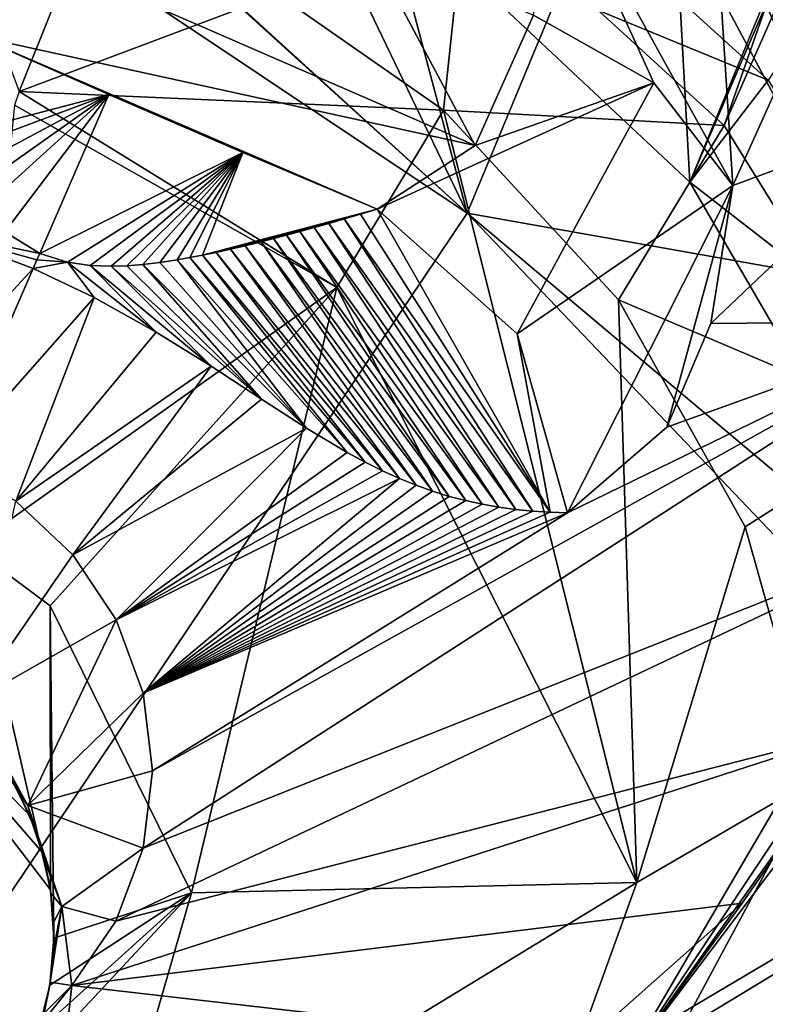
# Model space of a CAD drawing. Units: millimetres. Extents: x -75 to 85, y -118 to 69.
# Drawn here: x -12 to -11, y -28 to -26 of the extents above; entities that cross this region are included whole.
import ezdxf

# ---------------------------------------------------------------- set-up
doc = ezdxf.new("R2010")
doc.units = ezdxf.units.MM
doc.header["$LTSCALE"] = 41.718519
for name, color, linetype in [('1730', 7, 'CONTINUOUS'), ('193', 7, 'CONTINUOUS'), ('197', 7, 'CONTINUOUS'), ('2048', 7, 'CONTINUOUS'), ('2148', 7, 'CONTINUOUS'), ('2173', 7, 'CONTINUOUS'), ('2181', 7, 'CONTINUOUS'), ('2538', 7, 'CONTINUOUS'), ('2598', 7, 'CONTINUOUS'), ('2600', 7, 'CONTINUOUS'), ('2610', 7, 'CONTINUOUS'), ('4000', 7, 'CONTINUOUS'), ('4042', 7, 'CONTINUOUS'), ('4584', 7, 'CONTINUOUS'), ('4585', 7, 'CONTINUOUS'), ('4586', 7, 'CONTINUOUS'), ('4588', 7, 'CONTINUOUS'), ('4589', 7, 'CONTINUOUS'), ('4590', 7, 'CONTINUOUS'), ('4591', 7, 'CONTINUOUS'), ('4593', 7, 'CONTINUOUS'), ('4594', 7, 'CONTINUOUS'), ('4595', 7, 'CONTINUOUS'), ('4596', 7, 'CONTINUOUS'), ('4599', 7, 'CONTINUOUS'), ('4600', 7, 'CONTINUOUS'), ('4602', 7, 'CONTINUOUS'), ('4603', 7, 'CONTINUOUS'), ('4604', 7, 'CONTINUOUS'), ('4605', 7, 'CONTINUOUS'), ('4656', 7, 'CONTINUOUS'), ('4740', 7, 'CONTINUOUS'), ('6223', 7, 'CONTINUOUS')]:
    doc.layers.add(name, color=color, linetype=linetype)

msp = doc.modelspace()

# ---------------------------------------------------------------- linework, layer by layer
at = {"layer": '1730', "linetype": 'CONTINUOUS'}
for points in [[(-10.9449, -26.0181, 14.5558), (-10.5605, -26.3615, 14.4989), (-10.9822, -26.0948, 14.6091), (-10.9449, -26.0181, 14.5558)], [(-10.5605, -26.3615, 14.4989), (-10.6088, -26.4337, 14.5508), (-10.9822, -26.0948, 14.6091), (-10.5605, -26.3615, 14.4989)]]:
    msp.add_3dface(points, dxfattribs=at)
at = {"layer": '193', "linetype": 'CONTINUOUS'}
for points in [[(0, -22.7276, -22.0925), (0, -28.1859, -16.8632), (-12.3232, -25.5894, -16.7396), (0, -22.7276, -22.0925)], [(0, -28.1859, -16.8632), (-16.4501, -34.1591, -13.9869), (-12.3232, -25.5894, -16.7396), (0, -28.1859, -16.8632)]]:
    msp.add_3dface(points, dxfattribs=at)
at = {"layer": '197', "linetype": 'CONTINUOUS'}
for points in [[(-15.677, -16.9441, -17.4392), (-11.0256, -26.6181, -13.5562), (-14.0314, -15.3014, -20.2331), (-15.677, -16.9441, -17.4392)], [(-14.0314, -15.3014, -20.2331), (-11.0256, -26.6181, -13.5562), (-7.939, -19.1829, -20.2331), (-14.0314, -15.3014, -20.2331)], [(-18.538, -19.801, -14.4018), (-11.0256, -26.6181, -13.5562), (-15.677, -16.9441, -17.4392), (-18.538, -19.801, -14.4018)], [(-20.3726, -20.3726, -13.5562), (-11.0256, -26.6181, -13.5562), (-19.1799, -19.1799, -14.4018), (-20.3726, -20.3726, -13.5562)], [(-19.1799, -19.1799, -14.4018), (-11.0256, -26.6181, -13.5562), (-18.538, -19.801, -14.4018), (-19.1799, -19.1799, -14.4018)], [(-11.0256, -26.6181, -13.5562), (0, -28.5744, -13.664), (-7.939, -19.1829, -20.2331), (-11.0256, -26.6181, -13.5562)], [(-20.3726, -20.3726, -13.5562), (-16.4993, -34.771, -11.2458), (-11.0256, -26.6181, -13.5562), (-20.3726, -20.3726, -13.5562)], [(-16.4993, -34.771, -11.2458), (0, -38.1876, -11.275), (-11.0256, -26.6181, -13.5562), (-16.4993, -34.771, -11.2458)], [(0, -38.1876, -11.275), (0, -35.8985, -11.5593), (-11.0256, -26.6181, -13.5562), (0, -38.1876, -11.275)], [(0, -35.8985, -11.5593), (0, -28.5744, -13.664), (-11.0256, -26.6181, -13.5562), (0, -35.8985, -11.5593)]]:
    msp.add_3dface(points, dxfattribs=at)
at = {"layer": '2048', "linetype": 'CONTINUOUS'}
for points in [[(-10.6088, -26.4337, 14.5508), (-11.0703, -26.2437, 16.5764), (-10.9822, -26.0948, 14.6091), (-10.6088, -26.4337, 14.5508)], [(-10.7174, -26.575, 16.5203), (-11.0703, -26.2437, 16.5764), (-10.6088, -26.4337, 14.5508), (-10.7174, -26.575, 16.5203)], [(-10.3355, -26.8714, 14.4461), (-10.7174, -26.575, 16.5203), (-10.6088, -26.4337, 14.5508), (-10.3355, -26.8714, 14.4461)], [(-10.4683, -27.0046, 16.4188), (-10.7174, -26.575, 16.5203), (-10.3355, -26.8714, 14.4461), (-10.4683, -27.0046, 16.4188)]]:
    msp.add_3dface(points, dxfattribs=at)
at = {"layer": '2148', "linetype": 'CONTINUOUS'}
for points in [[(-23.5814, -29.7314, 12.4781), (-8.5366, -36.9762, 12.4774), (-20.9289, -26.3981, 14.7067), (-23.5814, -29.7314, 12.4781)], [(-7.5784, -32.8256, 14.7059), (-20.9289, -26.3981, 14.7067), (-8.0713, -34.9605, 13.7054), (-7.5784, -32.8256, 14.7059)], [(-20.9289, -26.3981, 14.7067), (-8.5366, -36.9762, 12.4774), (-8.0713, -34.9605, 13.7054), (-20.9289, -26.3981, 14.7067)]]:
    msp.add_3dface(points, dxfattribs=at)
at = {"layer": '2173', "linetype": 'CONTINUOUS'}
for points in [[(-11.0703, -26.2437, 16.5764), (-10.7174, -26.575, 16.5203), (-10.8788, -23.6108, 17.3472), (-11.0703, -26.2437, 16.5764)], [(-10.7174, -26.575, 16.5203), (-9.9227, -24.6469, 17.1764), (-10.8788, -23.6108, 17.3472), (-10.7174, -26.575, 16.5203)], [(-10.0657, -25.0556, 17.0448), (-9.9227, -24.6469, 17.1764), (-10.7174, -26.575, 16.5203), (-10.0657, -25.0556, 17.0448)], [(-10.4683, -27.0046, 16.4188), (-10.0657, -25.0556, 17.0448), (-10.7174, -26.575, 16.5203), (-10.4683, -27.0046, 16.4188)], [(-20.9289, -26.3981, 14.7067), (-7.5784, -32.8256, 14.7059), (-17.2288, -26.7336, 15.4243), (-20.9289, -26.3981, 14.7067)], [(-17.2288, -26.7336, 15.4243), (-7.5784, -32.8256, 14.7059), (-16.8299, -26.972, 15.4288), (-17.2288, -26.7336, 15.4243)], [(-15.9154, -27.0827, 15.5675), (-7.5784, -32.8256, 14.7059), (-15.4619, -26.946, 15.6924), (-15.9154, -27.0827, 15.5675)], [(-7.5784, -32.8256, 14.7059), (-13.2085, -28.8232, 15.4606), (-15.4619, -26.946, 15.6924), (-7.5784, -32.8256, 14.7059)], [(-16.8299, -26.972, 15.4288), (-7.5784, -32.8256, 14.7059), (-16.3825, -27.0897, 15.478), (-16.8299, -26.972, 15.4288)], [(-16.3825, -27.0897, 15.478), (-7.5784, -32.8256, 14.7059), (-15.9154, -27.0827, 15.5675), (-16.3825, -27.0897, 15.478)]]:
    msp.add_3dface(points, dxfattribs=at)
at = {"layer": '2181', "linetype": 'CONTINUOUS'}
for points in [[(-10.5605, -26.3615, 14.4989), (-10.9449, -26.0181, 14.5558), (-10.3556, -25.6557, 14.7386), (-10.5605, -26.3615, 14.4989)], [(-10.9383, -29.2161, 13.5169), (-10.5943, -28.9135, 13.6648), (-8.6998, -27.322, 14.4068), (-10.9383, -29.2161, 13.5169)], [(-8.6581, -28.8911, 13.8926), (-10.9383, -29.2161, 13.5169), (-8.6998, -27.322, 14.4068), (-8.6581, -28.8911, 13.8926)]]:
    msp.add_3dface(points, dxfattribs=at)
at = {"layer": '2538', "linetype": 'CONTINUOUS'}
for points in [[(-9.1128, -29.8076, 11.5193), (-14.739, -27.1554, 11.3398), (-15.8107, -26.8617, 11.5194), (-9.1128, -29.8076, 11.5193)], [(-1.8385, -30.8427, 11.3398), (-14.739, -27.1554, 11.3398), (-2.0505, -31.1017, 11.5194), (-1.8385, -30.8427, 11.3398)], [(-2.0505, -31.1017, 11.5194), (-14.739, -27.1554, 11.3398), (-9.1128, -29.8076, 11.5193), (-2.0505, -31.1017, 11.5194)]]:
    msp.add_3dface(points, dxfattribs=at)
at = {"layer": '2598', "linetype": 'CONTINUOUS'}
for points in [[(-14.739, -27.1554, 11.3398), (-1.8385, -30.8427, 11.3398), (-14.7145, -27.1375, 10.541), (-14.739, -27.1554, 11.3398)], [(-14.7145, -27.1375, 10.541), (-1.8385, -30.8427, 11.3398), (-1.833, -30.8141, 10.541), (-14.7145, -27.1375, 10.541)]]:
    msp.add_3dface(points, dxfattribs=at)
at = {"layer": '2600', "linetype": 'CONTINUOUS'}
for points in [[(-10.544, -32.0263, 10.541), (-15.8107, -26.8617, 11.5194), (-17.7627, -28.6589, 10.541), (-10.544, -32.0263, 10.541)], [(-9.1128, -29.8076, 11.5193), (-15.8107, -26.8617, 11.5194), (-10.544, -32.0263, 10.541), (-9.1128, -29.8076, 11.5193)]]:
    msp.add_3dface(points, dxfattribs=at)
at = {"layer": '2610', "linetype": 'CONTINUOUS'}
msp.add_3dface([(-14.7145, -27.1375, 10.541), (-1.833, -30.8141, 10.541), (-13.3018, -27.9054, 9.291), (-14.7145, -27.1375, 10.541)], dxfattribs=at)
at = {"layer": '4000', "linetype": 'CONTINUOUS'}
for points in [[(-11.0257, -26.1701, 14.235), (-10.6698, -26.4965, 14.1795), (-10.1373, -24.9723, 14.7024), (-11.0257, -26.1701, 14.235)], [(-10.1373, -24.9723, 14.7024), (-10.6698, -26.4965, 14.1795), (-10.1885, -25.4043, 14.5695), (-10.1373, -24.9723, 14.7024)], [(-10.6698, -26.4965, 14.1795), (-10.4148, -26.9085, 14.0821), (-10.1885, -25.4043, 14.5695), (-10.6698, -26.4965, 14.1795)]]:
    msp.add_3dface(points, dxfattribs=at)
at = {"layer": '4042', "linetype": 'CONTINUOUS'}
for points in [[(-10.2954, -27.0278, 11.9442), (-10.8796, -25.7374, 12.3489), (-11.1056, -25.507, 12.3197), (-10.2954, -27.0278, 11.9442)], [(-10.6558, -25.9443, 12.3127), (-10.8796, -25.7374, 12.3489), (-10.2954, -27.0278, 11.9442), (-10.6558, -25.9443, 12.3127)], [(-10.4853, -26.1958, 12.2542), (-10.6558, -25.9443, 12.3127), (-10.2954, -27.0278, 11.9442), (-10.4853, -26.1958, 12.2542)], [(-10.8071, -27.7971, 11.6249), (-10.3758, -27.0601, 11.9843), (-10.2954, -27.0278, 11.9442), (-10.8071, -27.7971, 11.6249)], [(-10.4784, -27.333, 11.8793), (-10.3758, -27.0601, 11.9843), (-10.8071, -27.7971, 11.6249), (-10.4784, -27.333, 11.8793)], [(-10.6446, -27.5738, 11.7759), (-10.4784, -27.333, 11.8793), (-10.8071, -27.7971, 11.6249), (-10.6446, -27.5738, 11.7759)], [(-10.8651, -27.7688, 11.6798), (-10.6446, -27.5738, 11.7759), (-10.8071, -27.7971, 11.6249), (-10.8651, -27.7688, 11.6798)]]:
    msp.add_3dface(points, dxfattribs=at)
at = {"layer": '4584', "linetype": 'CONTINUOUS'}
for points in [[(-11.1616, -26.248, 13.2696), (-11.0143, -26.5245, 13.624), (-11.9184, -26.1307, 13.6239), (-11.1616, -26.248, 13.2696)], [(-11.9184, -26.1307, 13.6239), (-11.0143, -26.5245, 13.624), (-11.7063, -26.3726, 14.0694), (-11.9184, -26.1307, 13.6239)], [(-11.1616, -26.248, 13.2696), (-10.9334, -26.3439, 13.2696), (-11.0143, -26.5245, 13.624), (-11.1616, -26.248, 13.2696)], [(-11.0143, -26.5245, 13.624), (-11.1498, -26.6126, 14.0695), (-11.7063, -26.3726, 14.0694), (-11.0143, -26.5245, 13.624)], [(-11.7063, -26.3726, 14.0694), (-11.1498, -26.6126, 14.0695), (-11.5214, -26.4539, 14.0694), (-11.7063, -26.3726, 14.0694)], [(-11.5214, -26.4539, 14.0694), (-11.1498, -26.6126, 14.0695), (-11.3359, -26.5339, 14.0695), (-11.5214, -26.4539, 14.0694)]]:
    msp.add_3dface(points, dxfattribs=at)
at = {"layer": '4585', "linetype": 'CONTINUOUS'}
for points in [[(-11.5214, -26.4539, 14.0694), (-11.3359, -26.5339, 14.0695), (-11.6171, -26.6738, 15.4296), (-11.5214, -26.4539, 14.0694)], [(-11.6171, -26.6738, 15.4296), (-11.3359, -26.5339, 14.0695), (-11.5784, -26.6861, 15.4062), (-11.6171, -26.6738, 15.4296)], [(-11.5784, -26.6861, 15.4062), (-11.3359, -26.5339, 14.0695), (-11.547, -26.6907, 15.3591), (-11.5784, -26.6861, 15.4062)], [(-11.547, -26.6907, 15.3591), (-11.3359, -26.5339, 14.0695), (-11.518, -26.6917, 15.2994), (-11.547, -26.6907, 15.3591)], [(-11.518, -26.6917, 15.2994), (-11.3359, -26.5339, 14.0695), (-11.4964, -26.691, 15.2471), (-11.518, -26.6917, 15.2994)], [(-11.4964, -26.691, 15.2471), (-11.3359, -26.5339, 14.0695), (-11.4742, -26.6892, 15.188), (-11.4964, -26.691, 15.2471)], [(-11.4742, -26.6892, 15.188), (-11.3359, -26.5339, 14.0695), (-11.451, -26.6865, 15.1219), (-11.4742, -26.6892, 15.188)], [(-11.451, -26.6865, 15.1219), (-11.3359, -26.5339, 14.0695), (-11.4267, -26.6828, 15.048), (-11.451, -26.6865, 15.1219)], [(-11.4267, -26.6828, 15.048), (-11.3359, -26.5339, 14.0695), (-11.4095, -26.6797, 14.9941), (-11.4267, -26.6828, 15.048)], [(-11.4095, -26.6797, 14.9941), (-11.3359, -26.5339, 14.0695), (-11.3916, -26.6763, 14.9362), (-11.4095, -26.6797, 14.9941)], [(-11.3359, -26.5339, 14.0695), (-11.1498, -26.6126, 14.0695), (-11.3916, -26.6763, 14.9362), (-11.3359, -26.5339, 14.0695)], [(-11.3916, -26.6763, 14.9362), (-11.1498, -26.6126, 14.0695), (-11.3729, -26.6724, 14.874), (-11.3916, -26.6763, 14.9362)], [(-11.3729, -26.6724, 14.874), (-11.1498, -26.6126, 14.0695), (-11.3532, -26.668, 14.8073), (-11.3729, -26.6724, 14.874)], [(-11.3532, -26.668, 14.8073), (-11.1498, -26.6126, 14.0695), (-11.3325, -26.6631, 14.7358), (-11.3532, -26.668, 14.8073)], [(-11.3325, -26.6631, 14.7358), (-11.1498, -26.6126, 14.0695), (-11.3106, -26.6577, 14.6591), (-11.3325, -26.6631, 14.7358)], [(-11.3106, -26.6577, 14.6591), (-11.1498, -26.6126, 14.0695), (-11.2934, -26.6533, 14.598), (-11.3106, -26.6577, 14.6591)], [(-11.2934, -26.6533, 14.598), (-11.1498, -26.6126, 14.0695), (-11.2755, -26.6485, 14.5336), (-11.2934, -26.6533, 14.598)], [(-11.2755, -26.6485, 14.5336), (-11.1498, -26.6126, 14.0695), (-11.2568, -26.6435, 14.4658), (-11.2755, -26.6485, 14.5336)], [(-11.2568, -26.6435, 14.4658), (-11.1498, -26.6126, 14.0695), (-11.2372, -26.6381, 14.3945), (-11.2568, -26.6435, 14.4658)], [(-11.2372, -26.6381, 14.3945), (-11.1498, -26.6126, 14.0695), (-11.2168, -26.6323, 14.3194), (-11.2372, -26.6381, 14.3945)], [(-11.2168, -26.6323, 14.3194), (-11.1498, -26.6126, 14.0695), (-11.1955, -26.6261, 14.2403), (-11.2168, -26.6323, 14.3194)], [(-11.1955, -26.6261, 14.2403), (-11.1498, -26.6126, 14.0695), (-11.1732, -26.6196, 14.157), (-11.1955, -26.6261, 14.2403)]]:
    msp.add_3dface(points, dxfattribs=at)
at = {"layer": '4586', "linetype": 'CONTINUOUS'}
for points in [[(-11.7063, -26.3726, 14.0694), (-11.5214, -26.4539, 14.0694), (-11.7676, -26.5185, 14.9668), (-11.7063, -26.3726, 14.0694)], [(-11.7676, -26.5185, 14.9668), (-11.5214, -26.4539, 14.0694), (-11.7533, -26.5407, 15.0491), (-11.7676, -26.5185, 14.9668)], [(-11.7533, -26.5407, 15.0491), (-11.5214, -26.4539, 14.0694), (-11.7347, -26.5675, 15.1457), (-11.7533, -26.5407, 15.0491)], [(-11.7347, -26.5675, 15.1457), (-11.5214, -26.4539, 14.0694), (-11.7165, -26.5916, 15.229), (-11.7347, -26.5675, 15.1457)], [(-11.7165, -26.5916, 15.229), (-11.5214, -26.4539, 14.0694), (-11.6976, -26.6136, 15.3), (-11.7165, -26.5916, 15.229)], [(-11.6976, -26.6136, 15.3), (-11.5214, -26.4539, 14.0694), (-11.6655, -26.644, 15.3847), (-11.6976, -26.6136, 15.3)], [(-11.5214, -26.4539, 14.0694), (-11.6171, -26.6738, 15.4296), (-11.6655, -26.644, 15.3847), (-11.5214, -26.4539, 14.0694)]]:
    msp.add_3dface(points, dxfattribs=at)
at = {"layer": '4588', "linetype": 'CONTINUOUS'}
for points in [[(-11.6655, -26.644, 15.3847), (-11.6171, -26.6738, 15.4296), (-11.761, -26.644, 15.4855), (-11.6655, -26.644, 15.3847)], [(-11.761, -26.644, 15.4855), (-11.6171, -26.6738, 15.4296), (-11.6209, -26.6825, 15.4717), (-11.761, -26.644, 15.4855)], [(-11.6263, -26.6949, 15.5127), (-11.761, -26.644, 15.4855), (-11.6209, -26.6825, 15.4717), (-11.6263, -26.6949, 15.5127)]]:
    msp.add_3dface(points, dxfattribs=at)
at = {"layer": '4589', "linetype": 'CONTINUOUS'}
for points in [[(-11.1732, -26.6196, 14.157), (-11.1498, -26.6126, 14.0695), (-10.9107, -27.0322, 14.1979), (-11.1732, -26.6196, 14.157)], [(-10.9107, -27.0322, 14.1979), (-11.1498, -26.6126, 14.0695), (-10.9563, -26.785, 14.1079), (-10.9107, -27.0322, 14.1979)], [(-11.2168, -26.6323, 14.3194), (-11.1955, -26.6261, 14.2403), (-10.9346, -27.0307, 14.2861), (-11.2168, -26.6323, 14.3194)], [(-11.1955, -26.6261, 14.2403), (-11.1732, -26.6196, 14.157), (-10.9107, -27.0322, 14.1979), (-11.1955, -26.6261, 14.2403)], [(-10.9346, -27.0307, 14.2861), (-11.1955, -26.6261, 14.2403), (-10.9107, -27.0322, 14.1979), (-10.9346, -27.0307, 14.2861)], [(-11.2755, -26.6485, 14.5336), (-11.2568, -26.6435, 14.4658), (-11.0046, -27.0212, 14.5359), (-11.2755, -26.6485, 14.5336)], [(-11.2568, -26.6435, 14.4658), (-11.2372, -26.6381, 14.3945), (-10.9815, -27.0252, 14.4551), (-11.2568, -26.6435, 14.4658)], [(-11.0046, -27.0212, 14.5359), (-11.2568, -26.6435, 14.4658), (-10.9815, -27.0252, 14.4551), (-11.0046, -27.0212, 14.5359)], [(-11.2372, -26.6381, 14.3945), (-11.2168, -26.6323, 14.3194), (-10.9582, -27.0284, 14.3718), (-11.2372, -26.6381, 14.3945)], [(-10.9815, -27.0252, 14.4551), (-11.2372, -26.6381, 14.3945), (-10.9582, -27.0284, 14.3718), (-10.9815, -27.0252, 14.4551)], [(-10.9582, -27.0284, 14.3718), (-11.2168, -26.6323, 14.3194), (-10.9346, -27.0307, 14.2861), (-10.9582, -27.0284, 14.3718)], [(-11.3325, -26.6631, 14.7358), (-11.3106, -26.6577, 14.6591), (-11.0732, -27.0032, 14.7637), (-11.3325, -26.6631, 14.7358)], [(-11.3106, -26.6577, 14.6591), (-11.2934, -26.6533, 14.598), (-11.0503, -27.0103, 14.6902), (-11.3106, -26.6577, 14.6591)], [(-11.0732, -27.0032, 14.7637), (-11.3106, -26.6577, 14.6591), (-11.0503, -27.0103, 14.6902), (-11.0732, -27.0032, 14.7637)], [(-11.2934, -26.6533, 14.598), (-11.2755, -26.6485, 14.5336), (-11.0275, -27.0162, 14.6142), (-11.2934, -26.6533, 14.598)], [(-11.0503, -27.0103, 14.6902), (-11.2934, -26.6533, 14.598), (-11.0275, -27.0162, 14.6142), (-11.0503, -27.0103, 14.6902)], [(-11.0275, -27.0162, 14.6142), (-11.2755, -26.6485, 14.5336), (-11.0046, -27.0212, 14.5359), (-11.0275, -27.0162, 14.6142)], [(-11.3729, -26.6724, 14.874), (-11.3532, -26.668, 14.8073), (-11.1193, -26.9856, 14.9033), (-11.3729, -26.6724, 14.874)], [(-11.3532, -26.668, 14.8073), (-11.3325, -26.6631, 14.7358), (-11.0961, -26.995, 14.8348), (-11.3532, -26.668, 14.8073)], [(-11.1193, -26.9856, 14.9033), (-11.3532, -26.668, 14.8073), (-11.0961, -26.995, 14.8348), (-11.1193, -26.9856, 14.9033)], [(-11.0961, -26.995, 14.8348), (-11.3325, -26.6631, 14.7358), (-11.0732, -27.0032, 14.7637), (-11.0961, -26.995, 14.8348)], [(-11.5784, -26.6861, 15.4062), (-11.6263, -26.6949, 15.5127), (-11.6209, -26.6825, 15.4717), (-11.5784, -26.6861, 15.4062)], [(-11.6171, -26.6738, 15.4296), (-11.5784, -26.6861, 15.4062), (-11.6209, -26.6825, 15.4717), (-11.6171, -26.6738, 15.4296)], [(-11.451, -26.6865, 15.1219), (-11.4267, -26.6828, 15.048), (-11.2479, -26.9158, 15.2139), (-11.451, -26.6865, 15.1219)], [(-11.4267, -26.6828, 15.048), (-11.4095, -26.6797, 14.9941), (-11.1914, -26.9496, 15.0931), (-11.4267, -26.6828, 15.048)], [(-11.2479, -26.9158, 15.2139), (-11.4267, -26.6828, 15.048), (-11.1914, -26.9496, 15.0931), (-11.2479, -26.9158, 15.2139)], [(-11.4095, -26.6797, 14.9941), (-11.3916, -26.6763, 14.9362), (-11.1668, -26.963, 15.0327), (-11.4095, -26.6797, 14.9941)], [(-11.1914, -26.9496, 15.0931), (-11.4095, -26.6797, 14.9941), (-11.1668, -26.963, 15.0327), (-11.1914, -26.9496, 15.0931)], [(-11.3916, -26.6763, 14.9362), (-11.3729, -26.6724, 14.874), (-11.1428, -26.975, 14.9693), (-11.3916, -26.6763, 14.9362)], [(-11.1668, -26.963, 15.0327), (-11.3916, -26.6763, 14.9362), (-11.1428, -26.975, 14.9693), (-11.1668, -26.963, 15.0327)], [(-11.1428, -26.975, 14.9693), (-11.3729, -26.6724, 14.874), (-11.1193, -26.9856, 14.9033), (-11.1428, -26.975, 14.9693)], [(-11.6263, -26.6949, 15.5127), (-11.5784, -26.6861, 15.4062), (-11.5419, -26.735, 15.5014), (-11.6263, -26.6949, 15.5127)], [(-11.5784, -26.6861, 15.4062), (-11.547, -26.6907, 15.3591), (-11.4558, -26.7827, 15.4635), (-11.5784, -26.6861, 15.4062)], [(-11.5419, -26.735, 15.5014), (-11.5784, -26.6861, 15.4062), (-11.4558, -26.7827, 15.4635), (-11.5419, -26.735, 15.5014)], [(-11.547, -26.6907, 15.3591), (-11.518, -26.6917, 15.2994), (-11.3798, -26.8298, 15.4028), (-11.547, -26.6907, 15.3591)], [(-11.4558, -26.7827, 15.4635), (-11.547, -26.6907, 15.3591), (-11.3798, -26.8298, 15.4028), (-11.4558, -26.7827, 15.4635)], [(-11.518, -26.6917, 15.2994), (-11.4964, -26.691, 15.2471), (-11.3101, -26.8755, 15.3179), (-11.518, -26.6917, 15.2994)], [(-11.3798, -26.8298, 15.4028), (-11.518, -26.6917, 15.2994), (-11.3101, -26.8755, 15.3179), (-11.3798, -26.8298, 15.4028)], [(-11.4964, -26.691, 15.2471), (-11.4742, -26.6892, 15.188), (-11.3101, -26.8755, 15.3179), (-11.4964, -26.691, 15.2471)], [(-11.4742, -26.6892, 15.188), (-11.451, -26.6865, 15.1219), (-11.2479, -26.9158, 15.2139), (-11.4742, -26.6892, 15.188)], [(-11.3101, -26.8755, 15.3179), (-11.4742, -26.6892, 15.188), (-11.2479, -26.9158, 15.2139), (-11.3101, -26.8755, 15.3179)], [(-10.8864, -27.0329, 14.1072), (-10.9107, -27.0322, 14.1979), (-10.9563, -26.785, 14.1079), (-10.8864, -27.0329, 14.1072)]]:
    msp.add_3dface(points, dxfattribs=at)
at = {"layer": '4590', "linetype": 'CONTINUOUS'}
for points in [[(-11.0143, -26.5245, 13.624), (-10.9334, -26.3439, 13.2696), (-10.7671, -26.4376, 13.2283), (-11.0143, -26.5245, 13.624)], [(-11.1498, -26.6126, 14.0695), (-11.0143, -26.5245, 13.624), (-10.7671, -26.4376, 13.2283), (-11.1498, -26.6126, 14.0695)], [(-10.9563, -26.785, 14.1079), (-11.1498, -26.6126, 14.0695), (-10.7671, -26.4376, 13.2283), (-10.9563, -26.785, 14.1079)], [(-10.6579, -26.5798, 13.1449), (-10.9563, -26.785, 14.1079), (-10.7671, -26.4376, 13.2283), (-10.6579, -26.5798, 13.1449)], [(-10.8864, -27.0329, 14.1072), (-10.9563, -26.785, 14.1079), (-10.6579, -26.5798, 13.1449), (-10.8864, -27.0329, 14.1072)], [(-10.8864, -27.0329, 14.1072), (-10.6579, -26.5798, 13.1449), (-10.7489, -26.9144, 13.6011), (-10.8864, -27.0329, 14.1072)], [(-10.7489, -26.9144, 13.6011), (-10.6579, -26.5798, 13.1449), (-10.6883, -26.7709, 13.3566), (-10.7489, -26.9144, 13.6011)]]:
    msp.add_3dface(points, dxfattribs=at)
at = {"layer": '4591', "linetype": 'CONTINUOUS'}
for points in [[(-10.9334, -26.3439, 13.2696), (-10.9109, -26.1208, 12.963), (-10.7671, -26.4376, 13.2283), (-10.9334, -26.3439, 13.2696)], [(-10.9109, -26.1208, 12.963), (-10.6579, -26.5798, 13.1449), (-10.7671, -26.4376, 13.2283), (-10.9109, -26.1208, 12.963)], [(-10.6579, -26.5798, 13.1449), (-10.9109, -26.1208, 12.963), (-10.6785, -26.2509, 12.8401), (-10.6579, -26.5798, 13.1449)]]:
    msp.add_3dface(points, dxfattribs=at)
at = {"layer": '4593', "linetype": 'CONTINUOUS'}
msp.add_3dface([(-11.7119, -27.2955, 17.1925), (-11.6334, -27.4384, 17.1749), (-11.7088, -27.3252, 17.2971), (-11.7119, -27.2955, 17.1925)], dxfattribs=at)
at = {"layer": '4594', "linetype": 'CONTINUOUS'}
for points in [[(-11.5712, -27.0911, 16.2667), (-11.7119, -27.2955, 17.1925), (-11.6501, -27.0171, 16.2731), (-11.5712, -27.0911, 16.2667)], [(-11.5112, -27.1814, 16.2563), (-11.7119, -27.2955, 17.1925), (-11.5712, -27.0911, 16.2667), (-11.5112, -27.1814, 16.2563)], [(-11.6334, -27.4384, 17.1749), (-11.7119, -27.2955, 17.1925), (-11.5112, -27.1814, 16.2563), (-11.6334, -27.4384, 17.1749)], [(-11.4737, -27.283, 16.2425), (-11.6334, -27.4384, 17.1749), (-11.5112, -27.1814, 16.2563), (-11.4737, -27.283, 16.2425)], [(-11.4611, -27.3904, 16.226), (-11.6334, -27.4384, 17.1749), (-11.4737, -27.283, 16.2425), (-11.4611, -27.3904, 16.226)], [(-11.474, -27.4975, 16.2078), (-11.6334, -27.4384, 17.1749), (-11.4611, -27.3904, 16.226), (-11.474, -27.4975, 16.2078)], [(-11.5862, -27.5782, 16.7256), (-11.6334, -27.4384, 17.1749), (-11.474, -27.4975, 16.2078), (-11.5862, -27.5782, 16.7256)], [(-11.5118, -27.5986, 16.1888), (-11.5862, -27.5782, 16.7256), (-11.474, -27.4975, 16.2078), (-11.5118, -27.5986, 16.1888)], [(-11.5726, -27.6879, 16.1701), (-11.5862, -27.5782, 16.7256), (-11.5118, -27.5986, 16.1888), (-11.5726, -27.6879, 16.1701)]]:
    msp.add_3dface(points, dxfattribs=at)
at = {"layer": '4595', "linetype": 'CONTINUOUS'}
for points in [[(-11.6334, -27.4384, 17.1749), (-11.5862, -27.5782, 16.7256), (-11.6268, -27.4633, 17.2024), (-11.6334, -27.4384, 17.1749)], [(-11.6268, -27.4633, 17.2024), (-11.5862, -27.5782, 16.7256), (-11.6106, -27.5143, 17.1085), (-11.6268, -27.4633, 17.2024)], [(-11.6106, -27.5143, 17.1085), (-11.5862, -27.5782, 16.7256), (-11.6017, -27.5597, 17.0026), (-11.6106, -27.5143, 17.1085)], [(-11.6017, -27.5597, 17.0026), (-11.5862, -27.5782, 16.7256), (-11.598, -27.6003, 16.8827), (-11.6017, -27.5597, 17.0026)], [(-11.5862, -27.5782, 16.7256), (-11.5726, -27.6879, 16.1701), (-11.6024, -27.6832, 16.5805), (-11.5862, -27.5782, 16.7256)], [(-11.5981, -27.6385, 16.7546), (-11.5862, -27.5782, 16.7256), (-11.6024, -27.6832, 16.5805), (-11.5981, -27.6385, 16.7546)], [(-11.598, -27.6003, 16.8827), (-11.5862, -27.5782, 16.7256), (-11.5981, -27.6385, 16.7546), (-11.598, -27.6003, 16.8827)], [(-11.6024, -27.6832, 16.5805), (-11.5726, -27.6879, 16.1701), (-11.6111, -27.7262, 16.3973), (-11.6024, -27.6832, 16.5805)], [(-11.6111, -27.7262, 16.3973), (-11.5726, -27.6879, 16.1701), (-11.603, -27.7257, 16.1869), (-11.6111, -27.7262, 16.3973)]]:
    msp.add_3dface(points, dxfattribs=at)
at = {"layer": '4596', "linetype": 'CONTINUOUS'}
for points in [[(-11.7088, -27.3252, 17.2971), (-11.6334, -27.4384, 17.1749), (-11.6732, -27.3754, 17.3055), (-11.7088, -27.3252, 17.2971)], [(-11.6732, -27.3754, 17.3055), (-11.6334, -27.4384, 17.1749), (-11.6464, -27.42, 17.2597), (-11.6732, -27.3754, 17.3055)], [(-11.6334, -27.4384, 17.1749), (-11.6268, -27.4633, 17.2024), (-11.6464, -27.42, 17.2597), (-11.6334, -27.4384, 17.1749)]]:
    msp.add_3dface(points, dxfattribs=at)
at = {"layer": '4599', "linetype": 'CONTINUOUS'}
for points in [[(-10.4853, -26.1958, 12.2542), (-10.6579, -26.5798, 13.1449), (-10.6785, -26.2509, 12.8401), (-10.4853, -26.1958, 12.2542)], [(-10.4853, -26.1958, 12.2542), (-10.3788, -26.4769, 12.1769), (-10.6579, -26.5798, 13.1449), (-10.4853, -26.1958, 12.2542)], [(-10.3788, -26.4769, 12.1769), (-10.342, -26.7676, 12.0858), (-10.6883, -26.7709, 13.3566), (-10.3788, -26.4769, 12.1769)], [(-10.6579, -26.5798, 13.1449), (-10.3788, -26.4769, 12.1769), (-10.6883, -26.7709, 13.3566), (-10.6579, -26.5798, 13.1449)], [(-11.761, -26.644, 15.4855), (-11.6263, -26.6949, 15.5127), (-11.8453, -26.9319, 16.2731), (-11.761, -26.644, 15.4855)], [(-11.6263, -26.6949, 15.5127), (-11.7432, -26.9633, 16.2752), (-11.8453, -26.9319, 16.2731), (-11.6263, -26.6949, 15.5127)], [(-11.6263, -26.6949, 15.5127), (-11.5419, -26.735, 15.5014), (-11.7432, -26.9633, 16.2752), (-11.6263, -26.6949, 15.5127)], [(-11.5419, -26.735, 15.5014), (-11.6501, -27.0171, 16.2731), (-11.7432, -26.9633, 16.2752), (-11.5419, -26.735, 15.5014)], [(-11.5419, -26.735, 15.5014), (-11.4558, -26.7827, 15.4635), (-11.6501, -27.0171, 16.2731), (-11.5419, -26.735, 15.5014)], [(-10.342, -26.7676, 12.0858), (-10.3758, -27.0601, 11.9843), (-11.474, -27.4975, 16.2078), (-10.342, -26.7676, 12.0858)], [(-10.342, -26.7676, 12.0858), (-11.474, -27.4975, 16.2078), (-11.4611, -27.3904, 16.226), (-10.342, -26.7676, 12.0858)], [(-10.8864, -27.0329, 14.1072), (-10.342, -26.7676, 12.0858), (-11.4611, -27.3904, 16.226), (-10.8864, -27.0329, 14.1072)], [(-10.342, -26.7676, 12.0858), (-10.8864, -27.0329, 14.1072), (-10.7489, -26.9144, 13.6011), (-10.342, -26.7676, 12.0858)], [(-10.342, -26.7676, 12.0858), (-10.7489, -26.9144, 13.6011), (-10.6883, -26.7709, 13.3566), (-10.342, -26.7676, 12.0858)], [(-11.4558, -26.7827, 15.4635), (-11.3798, -26.8298, 15.4028), (-11.6501, -27.0171, 16.2731), (-11.4558, -26.7827, 15.4635)], [(-11.3798, -26.8298, 15.4028), (-11.5712, -27.0911, 16.2667), (-11.6501, -27.0171, 16.2731), (-11.3798, -26.8298, 15.4028)], [(-11.3798, -26.8298, 15.4028), (-11.3101, -26.8755, 15.3179), (-11.5712, -27.0911, 16.2667), (-11.3798, -26.8298, 15.4028)], [(-11.3101, -26.8755, 15.3179), (-11.2479, -26.9158, 15.2139), (-11.5712, -27.0911, 16.2667), (-11.3101, -26.8755, 15.3179)], [(-11.2479, -26.9158, 15.2139), (-11.5112, -27.1814, 16.2563), (-11.5712, -27.0911, 16.2667), (-11.2479, -26.9158, 15.2139)], [(-11.2479, -26.9158, 15.2139), (-11.1914, -26.9496, 15.0931), (-11.5112, -27.1814, 16.2563), (-11.2479, -26.9158, 15.2139)], [(-11.1914, -26.9496, 15.0931), (-11.1668, -26.963, 15.0327), (-11.5112, -27.1814, 16.2563), (-11.1914, -26.9496, 15.0931)], [(-11.1668, -26.963, 15.0327), (-11.1428, -26.975, 14.9693), (-11.5112, -27.1814, 16.2563), (-11.1668, -26.963, 15.0327)], [(-11.1428, -26.975, 14.9693), (-11.1193, -26.9856, 14.9033), (-11.5112, -27.1814, 16.2563), (-11.1428, -26.975, 14.9693)], [(-11.1193, -26.9856, 14.9033), (-11.4737, -27.283, 16.2425), (-11.5112, -27.1814, 16.2563), (-11.1193, -26.9856, 14.9033)], [(-11.1193, -26.9856, 14.9033), (-11.0961, -26.995, 14.8348), (-11.4737, -27.283, 16.2425), (-11.1193, -26.9856, 14.9033)], [(-11.0961, -26.995, 14.8348), (-11.0732, -27.0032, 14.7637), (-11.4737, -27.283, 16.2425), (-11.0961, -26.995, 14.8348)], [(-11.0732, -27.0032, 14.7637), (-11.0503, -27.0103, 14.6902), (-11.4737, -27.283, 16.2425), (-11.0732, -27.0032, 14.7637)], [(-11.0503, -27.0103, 14.6902), (-11.0275, -27.0162, 14.6142), (-11.4737, -27.283, 16.2425), (-11.0503, -27.0103, 14.6902)], [(-11.0275, -27.0162, 14.6142), (-11.0046, -27.0212, 14.5359), (-11.4737, -27.283, 16.2425), (-11.0275, -27.0162, 14.6142)], [(-11.0046, -27.0212, 14.5359), (-10.9815, -27.0252, 14.4551), (-11.4737, -27.283, 16.2425), (-11.0046, -27.0212, 14.5359)], [(-10.9815, -27.0252, 14.4551), (-10.9582, -27.0284, 14.3718), (-11.4737, -27.283, 16.2425), (-10.9815, -27.0252, 14.4551)], [(-10.9582, -27.0284, 14.3718), (-10.9346, -27.0307, 14.2861), (-11.4737, -27.283, 16.2425), (-10.9582, -27.0284, 14.3718)], [(-10.9346, -27.0307, 14.2861), (-10.9107, -27.0322, 14.1979), (-11.4737, -27.283, 16.2425), (-10.9346, -27.0307, 14.2861)], [(-10.9107, -27.0322, 14.1979), (-10.8864, -27.0329, 14.1072), (-11.4737, -27.283, 16.2425), (-10.9107, -27.0322, 14.1979)], [(-10.8864, -27.0329, 14.1072), (-11.4611, -27.3904, 16.226), (-11.4737, -27.283, 16.2425), (-10.8864, -27.0329, 14.1072)], [(-10.3758, -27.0601, 11.9843), (-10.4784, -27.333, 11.8793), (-11.5118, -27.5986, 16.1888), (-10.3758, -27.0601, 11.9843)], [(-10.3758, -27.0601, 11.9843), (-11.5118, -27.5986, 16.1888), (-11.474, -27.4975, 16.2078), (-10.3758, -27.0601, 11.9843)], [(-10.4784, -27.333, 11.8793), (-10.6446, -27.5738, 11.7759), (-11.5726, -27.6879, 16.1701), (-10.4784, -27.333, 11.8793)], [(-10.4784, -27.333, 11.8793), (-11.5726, -27.6879, 16.1701), (-11.5118, -27.5986, 16.1888), (-10.4784, -27.333, 11.8793)], [(-10.6446, -27.5738, 11.7759), (-10.8651, -27.7688, 11.6798), (-11.5726, -27.6879, 16.1701), (-10.6446, -27.5738, 11.7759)], [(-11.5726, -27.6879, 16.1701), (-10.8651, -27.7688, 11.6798), (-11.5838, -27.7874, 15.5251), (-11.5726, -27.6879, 16.1701)]]:
    msp.add_3dface(points, dxfattribs=at)
at = {"layer": '4600', "linetype": 'CONTINUOUS'}
msp.add_3dface([(-11.603, -27.7257, 16.1869), (-11.5726, -27.6879, 16.1701), (-11.5838, -27.7874, 15.5251), (-11.603, -27.7257, 16.1869)], dxfattribs=at)
at = {"layer": '4602', "linetype": 'CONTINUOUS'}
for points in [[(-11.6555, -27.4032, 17.7237), (-11.6464, -27.42, 17.2597), (-11.6312, -27.452, 17.7237), (-11.6555, -27.4032, 17.7237)], [(-11.6464, -27.42, 17.2597), (-11.6268, -27.4633, 17.2024), (-11.6312, -27.452, 17.7237), (-11.6464, -27.42, 17.2597)], [(-11.6312, -27.452, 17.7237), (-11.6268, -27.4633, 17.2024), (-11.6135, -27.503, 17.7237), (-11.6312, -27.452, 17.7237)], [(-11.6268, -27.4633, 17.2024), (-11.6106, -27.5143, 17.1085), (-11.6135, -27.503, 17.7237), (-11.6268, -27.4633, 17.2024)], [(-11.6135, -27.503, 17.7237), (-11.6106, -27.5143, 17.1085), (-11.6023, -27.5553, 17.7237), (-11.6135, -27.503, 17.7237)], [(-11.6106, -27.5143, 17.1085), (-11.6017, -27.5597, 17.0026), (-11.6023, -27.5553, 17.7237), (-11.6106, -27.5143, 17.1085)], [(-11.6017, -27.5597, 17.0026), (-11.598, -27.6003, 16.8827), (-11.6023, -27.5553, 17.7237), (-11.6017, -27.5597, 17.0026)], [(-11.6023, -27.5553, 17.7237), (-11.598, -27.6003, 16.8827), (-11.5977, -27.6219, 17.7035), (-11.6023, -27.5553, 17.7237)], [(-11.598, -27.6003, 16.8827), (-11.5981, -27.6385, 16.7546), (-11.5977, -27.6219, 17.7035), (-11.598, -27.6003, 16.8827)], [(-11.5977, -27.6219, 17.7035), (-11.6024, -27.6832, 16.5805), (-11.603, -27.687, 17.6825), (-11.5977, -27.6219, 17.7035)], [(-11.5981, -27.6385, 16.7546), (-11.6024, -27.6832, 16.5805), (-11.5977, -27.6219, 17.7035), (-11.5981, -27.6385, 16.7546)], [(-11.603, -27.687, 17.6825), (-11.6111, -27.7262, 16.3973), (-11.6185, -27.7511, 17.6604), (-11.603, -27.687, 17.6825)], [(-11.6024, -27.6832, 16.5805), (-11.6111, -27.7262, 16.3973), (-11.603, -27.687, 17.6825), (-11.6024, -27.6832, 16.5805)]]:
    msp.add_3dface(points, dxfattribs=at)
at = {"layer": '4603', "linetype": 'CONTINUOUS'}
for points in [[(-11.6023, -27.5553, 17.7237), (-11.712, -27.0805, 17.8555), (-11.8564, -27.2238, 17.7925), (-11.6023, -27.5553, 17.7237)], [(-11.712, -27.0805, 17.8555), (-11.6023, -27.5553, 17.7237), (-11.6027, -27.1621, 17.845), (-11.712, -27.0805, 17.8555)], [(-11.6023, -27.5553, 17.7237), (-11.5977, -27.6219, 17.7035), (-11.6027, -27.1621, 17.845), (-11.6023, -27.5553, 17.7237)], [(-11.6027, -27.1621, 17.845), (-11.5977, -27.6219, 17.7035), (-11.407, -27.5594, 17.7477), (-11.6027, -27.1621, 17.845)], [(-11.6185, -27.7511, 17.6604), (-11.6441, -27.8137, 17.6374), (-11.407, -27.5594, 17.7477), (-11.6185, -27.7511, 17.6604)], [(-11.407, -27.5594, 17.7477), (-11.6441, -27.8137, 17.6374), (-11.5334, -27.9985, 17.5936), (-11.407, -27.5594, 17.7477)], [(-11.603, -27.687, 17.6825), (-11.6185, -27.7511, 17.6604), (-11.407, -27.5594, 17.7477), (-11.603, -27.687, 17.6825)], [(-11.5977, -27.6219, 17.7035), (-11.603, -27.687, 17.6825), (-11.407, -27.5594, 17.7477), (-11.5977, -27.6219, 17.7035)]]:
    msp.add_3dface(points, dxfattribs=at)
at = {"layer": '4604', "linetype": 'CONTINUOUS'}
for points in [[(-11.6453, -26.4495, 17.7608), (-11.545, -26.1981, 17.2238), (-11.7613, -26.1412, 17.2053), (-11.6453, -26.4495, 17.7608)], [(-11.2057, -26.7209, 17.7491), (-10.7904, -27.5449, 17.5441), (-11.0583, -26.4753, 17.2204), (-11.2057, -26.7209, 17.7491)], [(-11.0583, -26.4753, 17.2204), (-10.7904, -27.5449, 17.5441), (-10.8159, -26.7381, 17.1691), (-11.0583, -26.4753, 17.2204)], [(-11.6027, -27.1621, 17.845), (-11.407, -27.5594, 17.7477), (-11.2057, -26.7209, 17.7491), (-11.6027, -27.1621, 17.845)], [(-11.2057, -26.7209, 17.7491), (-11.407, -27.5594, 17.7477), (-10.7904, -27.5449, 17.5441), (-11.2057, -26.7209, 17.7491)], [(-10.8159, -26.7381, 17.1691), (-10.7904, -27.5449, 17.5441), (-10.6406, -27.0525, 17.0919), (-10.8159, -26.7381, 17.1691)], [(-10.6406, -27.0525, 17.0919), (-10.7904, -27.5449, 17.5441), (-10.5427, -27.4011, 16.9931), (-10.6406, -27.0525, 17.0919)], [(-10.7904, -27.5449, 17.5441), (-11.1399, -28.5131, 17.2079), (-10.5427, -27.4011, 16.9931), (-10.7904, -27.5449, 17.5441)], [(-10.5427, -27.4011, 16.9931), (-11.1399, -28.5131, 17.2079), (-10.5338, -27.7636, 16.8777), (-10.5427, -27.4011, 16.9931)], [(-11.407, -27.5594, 17.7477), (-11.5334, -27.9985, 17.5936), (-10.7904, -27.5449, 17.5441), (-11.407, -27.5594, 17.7477)], [(-10.7904, -27.5449, 17.5441), (-11.5334, -27.9985, 17.5936), (-11.1399, -28.5131, 17.2079), (-10.7904, -27.5449, 17.5441)]]:
    msp.add_3dface(points, dxfattribs=at)
at = {"layer": '4605', "linetype": 'CONTINUOUS'}
for points in [[(-11.545, -26.1981, 17.2238), (-11.6453, -26.4495, 17.7608), (-11.2881, -26.3147, 17.2377), (-11.545, -26.1981, 17.2238)], [(-11.6453, -26.4495, 17.7608), (-11.0583, -26.4753, 17.2204), (-11.2881, -26.3147, 17.2377), (-11.6453, -26.4495, 17.7608)], [(-11.2057, -26.7209, 17.7491), (-11.6453, -26.4495, 17.7608), (-11.652, -26.4684, 17.775), (-11.2057, -26.7209, 17.7491)], [(-11.6453, -26.4495, 17.7608), (-11.2057, -26.7209, 17.7491), (-11.0583, -26.4753, 17.2204), (-11.6453, -26.4495, 17.7608)], [(-11.712, -27.0805, 17.8555), (-11.2057, -26.7209, 17.7491), (-11.652, -26.4684, 17.775), (-11.712, -27.0805, 17.8555)], [(-11.712, -27.0805, 17.8555), (-11.6027, -27.1621, 17.845), (-11.2057, -26.7209, 17.7491), (-11.712, -27.0805, 17.8555)]]:
    msp.add_3dface(points, dxfattribs=at)
at = {"layer": '4656', "linetype": 'CONTINUOUS'}
for points in [[(-11.0583, -26.4753, 17.2204), (-11.0257, -26.1701, 14.235), (-11.2881, -26.3147, 17.2377), (-11.0583, -26.4753, 17.2204)], [(-10.6698, -26.4965, 14.1795), (-11.0257, -26.1701, 14.235), (-11.0583, -26.4753, 17.2204), (-10.6698, -26.4965, 14.1795)], [(-10.6698, -26.4965, 14.1795), (-11.0583, -26.4753, 17.2204), (-10.8159, -26.7381, 17.1691), (-10.6698, -26.4965, 14.1795)], [(-10.4148, -26.9085, 14.0821), (-10.6698, -26.4965, 14.1795), (-10.8159, -26.7381, 17.1691), (-10.4148, -26.9085, 14.0821)], [(-10.4148, -26.9085, 14.0821), (-10.8159, -26.7381, 17.1691), (-10.6406, -27.0525, 17.0919), (-10.4148, -26.9085, 14.0821)], [(-10.4148, -26.9085, 14.0821), (-10.6406, -27.0525, 17.0919), (-10.5427, -27.4011, 16.9931), (-10.4148, -26.9085, 14.0821)]]:
    msp.add_3dface(points, dxfattribs=at)
at = {"layer": '4740', "linetype": 'CONTINUOUS'}
for points in [[(-9.7624, -25.2217, 12.5738), (-10.2954, -27.0278, 11.9442), (-11.1056, -25.507, 12.3197), (-9.7624, -25.2217, 12.5738)], [(-9.5101, -26.0776, 12.3404), (-8.8156, -26.5914, 12.2545), (-10.8071, -27.7971, 11.6249), (-9.5101, -26.0776, 12.3404)], [(-9.5101, -26.0776, 12.3404), (-10.8071, -27.7971, 11.6249), (-10.2954, -27.0278, 11.9442), (-9.5101, -26.0776, 12.3404)], [(-14.5262, -29.9786, 10.2828), (-8.8156, -26.5914, 12.2545), (-7.9403, -26.5905, 12.3427), (-14.5262, -29.9786, 10.2828)], [(-14.5262, -29.9786, 10.2828), (-7.9403, -26.5905, 12.3427), (-7.841, -27.9012, 11.9232), (-14.5262, -29.9786, 10.2828)], [(-8.8156, -26.5914, 12.2545), (-14.5262, -29.9786, 10.2828), (-10.8071, -27.7971, 11.6249), (-8.8156, -26.5914, 12.2545)]]:
    msp.add_3dface(points, dxfattribs=at)
at = {"layer": '6223', "linetype": 'CONTINUOUS'}
for points in [[(-11.6555, -27.4032, 17.7237), (-11.6312, -27.452, 17.7237), (-11.8564, -27.2238, 17.7925), (-11.6555, -27.4032, 17.7237)], [(-11.6312, -27.452, 17.7237), (-11.6135, -27.503, 17.7237), (-11.8564, -27.2238, 17.7925), (-11.6312, -27.452, 17.7237)], [(-11.6135, -27.503, 17.7237), (-11.6023, -27.5553, 17.7237), (-11.8564, -27.2238, 17.7925), (-11.6135, -27.503, 17.7237)]]:
    msp.add_3dface(points, dxfattribs=at)

doc.saveas('drawing.dxf')
